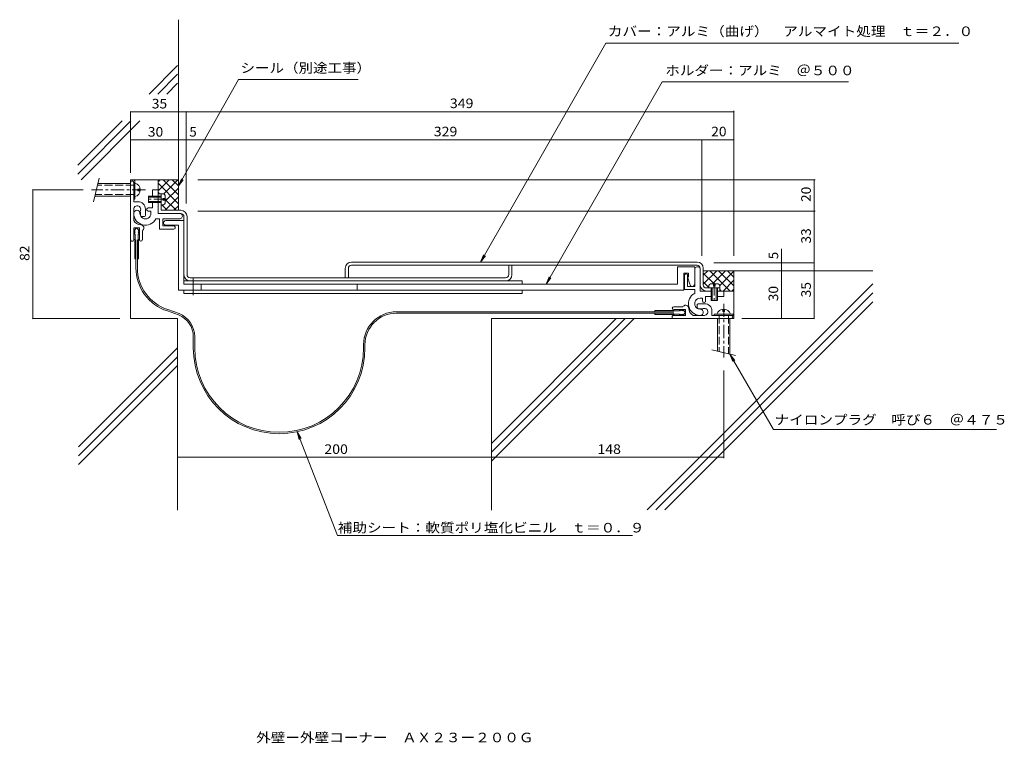
# Model space of a CAD drawing. Units: millimetres. Extents: x -291 to 337, y -270 to 191.
import ezdxf

# ---------------------------------------------------------------- set-up
doc = ezdxf.new("R2010")
doc.units = ezdxf.units.MM
doc.header["$LTSCALE"] = 2
for name, pattern in [('JWW_CENTER1', [13.546667, 4.233333, -0.846667, 0.846667, -0.846667, 4.233333, -0.846667, 0.846667, -0.846667]), ('JWW_CENTER2', [13.546667, 11.006667, -0.846667, 0.846667, -0.846667]), ('JWW_DASHED3', [13.546667, 2.54, -0.846667, 2.54, -0.846667, 2.54, -0.846667, 2.54, -0.846667])]:
    doc.linetypes.add(name, pattern=pattern)
for name, color, linetype in [('D-0', 7, 'Continuous'), ('D-1', 7, 'Continuous'), ('D-2', 7, 'Continuous'), ('D-3', 7, 'Continuous'), ('D-4', 7, 'Continuous'), ('D-5', 7, 'Continuous'), ('F-5ﾚｲﾔ', 7, 'Continuous')]:
    doc.layers.add(name, color=color, linetype=linetype)
doc.styles.add('ＭＳ ゴシック', font='txt')

msp = doc.modelspace()

# ---------------------------------------------------------------- linework, layer by layer
at = {"layer": 'D-0', "color": 3, "linetype": 'Continuous', "lineweight": 9}
for p, q in [((-202.56, 78.54), (-202.56, 80.04)), ((-202.56, 80.04), (-200.56, 80.04)), ((-202.56, 69.54), (-202.56, 74.54)), ((-200.56, 69.54), (-200.56, 74.54)), ((-200.56, 69.54), (-188.06, 69.54)), ((-188.06, 67.54), (-188.81, 67.54)), ((-186.06, 65.54), (-186.06, 63.04)), ((-184.06, 28.54), (-184.06, 65.54)), ((-83.26, 26.54), (-83.26, 32.54)), ((-81.26, 32.54), (-81.26, 26.54)), ((-79.26, 36.54), (140.94, 36.54)), ((140.94, 34.54), (-79.26, 34.54)), ((20.94, 28.54), (20.94, 34.54)), ((22.94, 34.54), (22.94, 28.54)), ((144.94, 22.04), (144.94, 32.54)), ((18.94, 26.54), (-182.06, 26.54)), ((146.94, 20.04), (149.94, 20.04)), ((155.44, 18.04), (155.44, 20.04))]:
    msp.add_line(p, q, dxfattribs=at)
for centre, radius, start, end in [((-188.06, 65.54), 4, 0, 90), ((-188.06, 65.54), 2, 0, 90), ((-79.26, 32.54), 4, 90, 180), ((-79.26, 32.54), 2, 90, 180), ((140.94, 32.54), 4, 0, 90), ((140.94, 32.54), 2, 0, 90), ((-182.06, 28.54), 4, 180, 270), ((-182.06, 28.54), 2, 180, 270), ((18.94, 28.54), 2, 270, 0), ((18.94, 28.54), 4, 270, 0), ((146.94, 22.04), 4, 180, 270), ((146.94, 22.04), 2, 180, 270)]:
    msp.add_arc(centre, radius, start, end, dxfattribs=at)
at = {"layer": 'D-1', "color": 2, "linetype": 'Continuous', "lineweight": 9}
for p, q in [((-240.01, 90.04), (-243.6, 75.04)), ((-218.06, 88.54), (-217.26, 88.54)), ((-217.26, 88.54), (-217.26, 76.54)), ((-220.06, 86.54), (-240.85, 86.54)), ((-218.06, 87.29), (-218.06, 75.04)), ((-215.46, 83.04), (-213.96, 83.04)), ((-215.46, 82.04), (-215.46, 83.04)), ((-215.46, 82.04), (-213.96, 82.04)), ((-202.56, 82.54), (-206.06, 82.54)), ((-206.06, 82.54), (-206.06, 78.54)), ((-202.56, 67.54), (-202.56, 82.54)), ((-220.06, 78.54), (-242.76, 78.54)), ((-217.26, 76.54), (-218.06, 76.54)), ((-208.56, 74.54), (-208.56, 78.54)), ((-208.56, 78.54), (-200.56, 78.54)), ((-208.56, 77.84), (-200.56, 77.84)), ((-200.56, 73.04), (-200.56, 80.04)), ((-200.56, 80.04), (-199.07, 80.04)), ((-197.96, 77.04), (-199.46, 77.04)), ((-199.46, 77.04), (-199.46, 76.04)), ((-199.46, 76.04), (-197.96, 76.04)), ((-197.96, 74.15), (-197.96, 78.94)), ((-218.06, 75.04), (-215.31, 75.04)), ((-218.06, 70.21), (-218.06, 63.12)), ((-210.56, 70.29), (-210.56, 66.54)), ((-206.06, 71.04), (-208.81, 71.04)), ((-208.81, 69.04), (-207.06, 69.04)), ((-200.56, 75.24), (-208.56, 75.24)), ((-200.56, 74.54), (-208.56, 74.54)), ((-207.06, 69.04), (-207.06, 67.54)), ((-206.06, 74.54), (-206.06, 71.04)), ((-200.56, 73.04), (-199.07, 73.04)), ((-213.81, 66.54), (-213.81, 68.54)), ((-211.56, 65.54), (-212.81, 65.54)), ((-201.56, 64.04), (-203.93, 64.04)), ((-202.56, 67.54), (-188.81, 67.54)), ((-201.56, 57.54), (-201.56, 64.04)), ((-188.81, 64.04), (-199.56, 64.04)), ((-199.56, 64.04), (-199.56, 59.54)), ((-186.06, 63.04), (-197.56, 63.04)), ((-186.06, 63.04), (-186.06, 22.54)), ((-214.31, 58.29), (-218.06, 58.29)), ((-218.06, 50.67), (-218.06, 58.29)), ((-214.31, 50.67), (-214.31, 58.29)), ((-192.56, 57.54), (-201.56, 57.54)), ((-199.56, 59.54), (-192.56, 59.54)), ((-197.56, 60.04), (-189.56, 60.04)), ((-189.56, 60.04), (-189.56, 18.54)), ((-212.56, 50.67), (-212.56, 56.06)), ((139.44, 33.54), (128.44, 33.54)), ((128.44, 33.54), (128.44, 22.54)), ((139.44, 33.54), (139.44, 21.04)), ((142.94, 32.54), (142.94, 18.04)), ((132.44, 18.54), (132.44, 29.54)), ((132.44, 29.54), (135.44, 29.54)), ((132.94, 28.04), (132.94, 19.04)), ((134.94, 21.04), (134.94, 28.04)), ((135.44, 27.04), (134.94, 27.04)), ((134.94, 27.04), (136.44, 22.54)), ((135.44, 29.54), (135.44, 27.04)), ((29.44, 24.54), (-186.06, 24.54)), ((128.44, 22.54), (-186.06, 22.54)), ((-175.06, 18.54), (-175.06, 22.54)), ((-75.56, 22.54), (-75.56, 18.54)), ((29.44, 22.54), (29.44, 24.54)), ((132.94, 19.04), (139.44, 19.04)), ((139.44, 21.04), (134.94, 21.04)), ((139.44, 19.04), (139.44, 16.68)), ((148.44, 20.04), (148.44, 21.54)), ((155.44, 20.04), (148.44, 20.04)), ((154.33, 22.64), (149.54, 22.64)), ((149.94, 12.04), (149.94, 20.04)), ((150.64, 12.04), (150.64, 20.04)), ((151.44, 22.64), (151.44, 21.14)), ((151.44, 21.14), (152.44, 21.14)), ((152.44, 21.14), (152.44, 22.64)), ((153.24, 20.04), (153.24, 12.04)), ((153.94, 20.04), (153.94, 12.04)), ((155.44, 20.04), (155.44, 21.54)), ((-189.56, 18.54), (132.44, 18.54)), ((-186.06, 18.54), (-186.06, 16.54)), ((29.44, 16.54), (-186.06, 16.54)), ((29.44, 16.54), (29.44, 18.54)), ((142.94, 18.04), (149.94, 18.04)), ((144.44, 13.54), (142.94, 13.54)), ((144.44, 11.79), (144.44, 13.54)), ((146.44, 14.54), (146.44, 11.79)), ((149.94, 14.54), (146.44, 14.54)), ((153.94, 18.04), (157.94, 18.04)), ((157.94, 14.54), (153.94, 14.54)), ((157.94, 18.04), (157.94, 14.54)), ((126.06, 8.04), (131.45, 8.04)), ((126.06, 6.29), (133.69, 6.29)), ((133.69, 6.29), (133.69, 2.54)), ((140.94, 9.04), (140.94, 7.79)), ((145.69, 10.04), (141.94, 10.04)), ((141.94, 6.79), (143.94, 6.79)), ((153.94, 12.04), (149.94, 12.04)), ((157.44, 5.15), (157.44, 6.64)), ((158.44, 6.64), (158.44, 5.15)), ((126.06, 2.54), (133.69, 2.54)), ((145.6, 2.54), (138.51, 2.54)), ((150.44, 2.54), (150.44, 5.29)), ((163.94, 2.54), (150.44, 2.54)), ((151.94, 2.54), (151.94, 3.35)), ((151.94, 3.35), (163.94, 3.35)), ((153.93, 0.54), (153.94, -20.24)), ((158.44, 5.15), (157.44, 5.15)), ((161.94, 0.54), (161.94, -22.15)), ((163.94, 3.35), (163.94, 2.54)), ((150.44, -19.41), (165.44, -22.99))]:
    msp.add_line(p, q, dxfattribs=at)
at = {"layer": 'D-1', "color": 2, "linetype": 'JWW_CENTER1', "lineweight": 9}
for p, q in [((-210.56, 82.54), (-244.94, 82.54)), ((-196.8, 76.54), (-209.88, 76.54)), ((151.94, 23.81), (151.94, 10.73)), ((157.94, 10.04), (157.94, -24.33))]:
    msp.add_line(p, q, dxfattribs=at)
at = {"layer": 'D-1', "color": 2, "linetype": 'JWW_DASHED3', "lineweight": 9}
for p, q in [((-218.06, 85.54), (-241.09, 85.54)), ((-218.06, 79.54), (-242.52, 79.54)), ((154.94, 2.54), (154.94, -20.48)), ((160.94, 2.54), (160.94, -21.91))]:
    msp.add_line(p, q, dxfattribs=at)
at = {"layer": 'D-1', "color": 2, "linetype": 'JWW_CENTER2', "lineweight": 9}
msp.add_line((-180.06, 26.54), (-180.06, 15.54), dxfattribs=at)
at = {"layer": 'D-1', "color": 2, "linetype": 'Continuous', "lineweight": 9}
for centre, radius, start, end in [((-219.06, 87.29), 1, 359.99988, 173.16756), ((-218.41, 82.54), 4.45, 284.9767, 75.02328), ((-200.56, 77.44), 3, 29.92644, 60.07379), ((-215.81, 70.21), 2.25, 342.37009, 182.37054), ((-216.06, 67.54), 2, 359.99983, 174.46753), ((-215.31, 70.29), 4.75, 359.99994, 90.00003), ((-210.56, 68.54), 3.25, 162.37053, 173.16756), ((-208.81, 70.04), 1, 89.99971, 270.00023), ((-200.56, 75.64), 3, 299.92624, 330.07355), ((-210.56, 67.54), 7.5, 179.99965, 332.18205), ((-213.56, 65.29), 5, 205.84195, 269.99998), ((-210.56, 67.54), 3.5, 179.99965, 0.00015), ((-212.81, 66.54), 1, 179.99969, 270), ((-211.56, 66.54), 1, 270, 0.00015), ((-197.56, 61.54), 1.5, 89.99971, 270.00017), ((-188.81, 65.79), 1.75, 269.99989, 90.00018), ((-213.56, 58.29), 2, 311.81032, 90.0004), ((-211.56, 56.06), 1, 131.81032, 180.00002), ((-192.56, 58.54), 1, 269.99989, 90.00018), ((-218.94, 50.67), 0.875, 180, 0.00002), ((-213.44, 50.67), 0.875, 180.00003, 359.99998), ((141.19, 31.79), 1.75, 359.99962, 180.00024), ((133.94, 28.04), 1, 359.99962, 180.00024), ((137.94, 22.54), 1.5, 180.00003, 359.99998), ((151.04, 20.04), 3, 119.92642, 150.07379), ((152.84, 20.04), 3, 29.92622, 60.07352), ((142.94, 10.04), 7.5, 117.81776, 270.00006), ((142.94, 10.04), 3.5, 89.99966, 270.00006), ((126.06, 7.17), 0.875, 90.00003, 269.99998), ((131.45, 9.04), 1, 270, 318.1897), ((133.69, 7.04), 2, 359.99962, 138.1897), ((140.69, 7.04), 5, 180.00003, 244.15807), ((141.94, 9.04), 1, 89.99966, 180.00003), ((141.94, 7.79), 1, 180.00003, 270), ((142.94, 4.54), 2, 270.00006, 90.00031), ((143.94, 10.04), 3.25, 270, 287.62949), ((145.44, 11.79), 1, 179.99959, 359.99998), ((145.6, 4.8), 2.25, 267.6295, 107.62973), ((145.69, 5.29), 4.75, 359.99998, 90.00018), ((157.94, 2.19), 4.45, 14.97668, 165.02328), ((126.06, 1.54), 1, 89.99976, 270), ((162.69, 1.54), 1, 270, 90.00024)]:
    msp.add_arc(centre, radius, start, end, dxfattribs=at)
at = {"layer": 'D-2', "color": 4, "linetype": 'Continuous', "lineweight": 9}
for p, q in [((-216.19, 58.29), (-218.06, 56.42)), ((-216.19, 58.29), (-214.31, 56.42)), ((-217.18, 56.42), (-218.06, 55.42)), ((-218.06, 56.42), (-217.18, 56.42)), ((-217.18, 55.42), (-218.06, 54.42)), ((-218.06, 55.42), (-217.18, 55.42)), ((-218.06, 54.42), (-217.18, 54.42)), ((-217.43, 50.79), (-217.43, 38.67)), ((-217.18, 54.42), (-217.18, 51.04)), ((-216.64, 50.79), (-216.64, 32.97)), ((-215.74, 50.79), (-215.74, 32.97)), ((-215.19, 56.42), (-214.31, 55.42)), ((-214.31, 56.42), (-215.19, 56.42)), ((-215.19, 55.42), (-214.31, 54.42)), ((-214.31, 55.42), (-215.19, 55.42)), ((-214.31, 54.42), (-215.19, 54.42)), ((-215.19, 54.42), (-215.19, 51.04)), ((-214.94, 50.79), (-214.94, 38.67)), ((-216.64, 38.67), (-217.43, 38.67)), ((-215.74, 38.67), (-214.94, 38.67)), ((129.81, 6.29), (129.81, 5.41)), ((130.81, 5.41), (129.81, 6.29)), ((130.81, 6.29), (130.81, 5.41)), ((131.81, 5.41), (130.81, 6.29)), ((131.81, 6.29), (131.81, 5.41)), ((133.69, 4.42), (131.81, 6.29)), ((-189.45, 2.88), (-196.6, 5.39)), ((-189.15, 3.73), (-196.3, 6.24)), ((126.19, 4.87), (-50.66, 4.87)), ((126.19, 3.97), (-50.66, 3.97)), ((126.19, 5.66), (114.06, 5.66)), ((114.06, 4.87), (114.06, 5.66)), ((114.06, 3.97), (114.06, 3.17)), ((126.19, 3.17), (114.06, 3.17)), ((129.81, 5.41), (126.44, 5.41)), ((129.81, 3.42), (126.44, 3.42)), ((129.81, 2.54), (129.81, 3.42)), ((130.81, 3.42), (129.81, 2.54)), ((130.81, 2.54), (130.81, 3.42)), ((131.81, 3.42), (130.81, 2.54)), ((133.69, 4.42), (131.81, 2.54)), ((131.81, 2.54), (131.81, 3.42)), ((-180.06, -18.14), (-180.06, -11.03)), ((-179.16, -18.14), (-179.16, -11.03)), ((-71.56, -18.14), (-71.56, -16.03)), ((-70.66, -18.14), (-70.66, -16.03))]:
    msp.add_line(p, q, dxfattribs=at)
for centre, radius, start, end in [((-217.18, 50.79), 0.25, 90, 180), ((-215.19, 50.79), 0.25, 0, 90), ((-187.64, 32.97), 29, 180, 252), ((-187.64, 32.97), 28.1, 180, 252), ((-195.06, -11.03), 15, 0, 68.00002), ((-195.06, -11.03), 15.9, 0, 68.00002), ((-50.66, -16.03), 20.9, 90, 179.99998), ((-50.66, -16.03), 20, 90, 180), ((126.19, 5.41), 0.25, 0, 90), ((126.19, 3.42), 0.25, 270, 0), ((-125.36, -18.14), 54.7, 180, 270), ((-125.36, -18.14), 53.8, 180, 270), ((-125.36, -18.14), 54.7, 270, 0), ((-125.36, -18.14), 53.8, 270, 359.99998)]:
    msp.add_arc(centre, radius, start, end, dxfattribs=at)
at = {"layer": 'D-3', "color": 6, "linetype": 'Continuous', "lineweight": 5}
for p, q in [((-189.56, 69.54), (-189.56, 191.02)), ((-190.06, 161.85), (-208.27, 143.65)), ((-190.06, 156.2), (-202.61, 143.65)), ((-190.06, 150.54), (-196.96, 143.65)), ((-219.8, 126.46), (-253.66, 92.6)), ((-225.46, 126.46), (-253.66, 98.26)), ((-214.14, 126.46), (-251.56, 89.04)), ((-220.06, 89.04), (-220.06, 0.55)), ((-220.06, 89.04), (-189.56, 89.04)), ((-202.56, 81.99), (-195.51, 89.05)), ((-202.56, 87.65), (-201.17, 89.05)), ((-202.56, 82.54), (-202.56, 89.04)), ((-199.2, 89.05), (-189.56, 79.41)), ((-198.94, 79.96), (-189.85, 89.05)), ((-193.54, 89.05), (-189.56, 85.07)), ((-202.56, 86.75), (-189.56, 73.75)), ((-197.96, 75.28), (-189.56, 83.68)), ((-202.56, 81.1), (-201.52, 80.05)), ((-198.04, 69.54), (-189.56, 78.02)), ((-197.96, 76.5), (-191.01, 69.54)), ((-200.56, 72.68), (-200.2, 73.05)), ((-200.17, 73.05), (-196.67, 69.54)), ((-192.39, 69.54), (-189.56, 72.37)), ((144.94, 28.15), (147.83, 31.04)), ((144.94, 31.04), (252.98, 31.04)), ((144.94, 22.49), (153.49, 31.04)), ((151.81, 22.64), (144.94, 29.52)), ((162, 18.11), (149.07, 31.04)), ((150.74, 22.64), (159.14, 31.04)), ((164.44, 21.33), (154.72, 31.04)), ((155.38, 21.63), (164.44, 30.68)), ((164.44, 26.99), (160.38, 31.04)), ((164.44, 0.54), (164.44, 31.04)), ((252.98, 22.59), (109.12, -121.28)), ((148.44, 20.36), (144.94, 23.86)), ((148.14, 20.04), (148.44, 20.34)), ((156.35, 18.11), (155.44, 19.02)), ((157.52, 18.11), (164.44, 25.02)), ((163.18, 18.11), (164.44, 19.37)), ((252.98, 16.93), (114.77, -121.28)), ((157.94, 18.04), (164.44, 18.04)), ((252.98, 11.27), (120.43, -121.28)), ((-190.06, 0.54), (-220.06, 0.54)), ((-190.06, 0.54), (-190.06, -121.46)), ((9.94, 0.54), (9.94, -121.46)), ((100.83, 0.54), (9.94, -90.35)), ((95.17, 0.54), (9.94, -84.69)), ((89.51, 0.54), (9.94, -79.03)), ((164.44, 0.54), (9.94, 0.54)), ((-190.06, -18.11), (-253.16, -81.21)), ((-190.06, -23.77), (-253.16, -86.86)), ((-190.06, -29.42), (-253.16, -92.52))]:
    msp.add_line(p, q, dxfattribs=at)
at = {"layer": 'D-4', "color": 7, "linetype": 'Continuous', "lineweight": 9}
for p, q in [((3, 36.54), (82.73, 176.11)), ((82.73, 176.11), (307.76, 176.11)), ((-189.56, 85.07), (-151.31, 152.82)), ((-74.92, 152.82), (-151.31, 152.82)), ((118.64, 151.5), (44.79, 22.54)), ((237.45, 151.5), (118.64, 151.5)), ((-184.56, 132.34), (164.44, 132.34)), ((-184.56, 114.37), (143.94, 114.37)), ((143.94, 114.37), (164.44, 114.37)), ((-189.56, 85.07), (-187.65, 89.69)), ((-189.56, 85.07), (-186.52, 89.03)), ((3, 36.54), (4.91, 41.16)), ((3, 36.54), (6.04, 40.51)), ((44.79, 22.54), (46.7, 27.16)), ((44.79, 22.54), (47.83, 26.51)), ((161.94, -22.15), (189.71, -70.25)), ((161.94, -22.15), (163.85, -26.77)), ((161.94, -22.15), (164.98, -26.12)), ((-88.17, -137.8), (-113.79, -71.61)), ((-113.79, -71.61), (-111.4, -75.99)), ((-113.79, -71.61), (-112.61, -76.47)), ((189.71, -70.25), (331.79, -70.25)), ((-88.17, -137.8), (99.79, -137.8))]:
    msp.add_line(p, q, dxfattribs=at)
at = {"layer": 'D-4', "color": 7, "linetype": 'Continuous', "lineweight": 9, "const_width": 0.4}
for points in [[(-184.36, 132.34, 0.414214), (-184.56, 132.54, 0.414214), (-184.76, 132.34, 0.414214), (-184.56, 132.14, 0.414214)], [(164.64, 132.34, 0.414214), (164.44, 132.54, 0.414214), (164.24, 132.34, 0.414214), (164.44, 132.14, 0.414214)], [(-184.36, 114.37, 0.414214), (-184.56, 114.57, 0.414214), (-184.76, 114.37, 0.414214), (-184.56, 114.17, 0.414214)], [(144.14, 114.37, 0.414214), (143.94, 114.57, 0.414214), (143.74, 114.37, 0.414214), (143.94, 114.17, 0.414214)], [(164.64, 114.37, 0.414214), (164.44, 114.57, 0.414214), (164.24, 114.37, 0.414214), (164.44, 114.17, 0.414214)]]:
    msp.add_lwpolyline(points, format="xyb", close=True, dxfattribs=at)
at = {"layer": 'D-5', "color": 7, "linetype": 'Continuous', "lineweight": 9}
for p, q in [((164.44, 132.34), (-220.06, 132.34)), ((-220.06, 132.34), (-220.06, 93.36)), ((-184.56, 132.34), (-184.56, 73.79)), ((164.44, 40.54), (164.44, 132.94)), ((-177.31, 114.37), (-220.06, 114.37)), ((143.94, 40.54), (143.94, 114.37)), ((-177.11, 89.04), (216.19, 89.04)), ((215.59, 89.04), (215.59, 0.54)), ((-282.38, 82.54), (-282.38, 0.54)), ((-282.38, 82.54), (-250.3, 82.54)), ((-177.11, 69.04), (216.19, 69.04)), ((194.77, 0.54), (194.77, 44.92)), ((215.59, 36.04), (151.72, 36.04)), ((194.77, 31.04), (195.37, 31.04)), ((-282.38, 0.54), (-226.9, 0.54)), ((215.59, 0.54), (169.5, 0.54)), ((157.94, -32.64), (157.94, -88.45)), ((157.94, -87.85), (-190.06, -87.85)), ((-190.06, -87.85), (-190.06, -88.45)), ((9.94, -87.85), (9.94, -88.45))]:
    msp.add_line(p, q, dxfattribs=at)
at = {"layer": 'D-5', "color": 7, "linetype": 'Continuous', "lineweight": 9, "const_width": 0.4}
for points in [[(-219.86, 132.34, 0.414214), (-220.06, 132.54, 0.414214), (-220.26, 132.34, 0.414214), (-220.06, 132.14, 0.414214)], [(-184.36, 132.34, 0.414214), (-184.56, 132.54, 0.414214), (-184.76, 132.34, 0.414214), (-184.56, 132.14, 0.414214)], [(164.64, 132.34, 0.414214), (164.44, 132.54, 0.414214), (164.24, 132.34, 0.414214), (164.44, 132.14, 0.414214)], [(-219.86, 114.37, 0.414214), (-220.06, 114.57, 0.414214), (-220.26, 114.37, 0.414214), (-220.06, 114.17, 0.414214)], [(-189.36, 114.37, 0.414214), (-189.56, 114.57, 0.414214), (-189.76, 114.37, 0.414214), (-189.56, 114.17, 0.414214)], [(-184.36, 114.37, 0.414214), (-184.56, 114.57, 0.414214), (-184.76, 114.37, 0.414214), (-184.56, 114.17, 0.414214)], [(215.79, 89.04, 0.414214), (215.59, 89.24, 0.414214), (215.39, 89.04, 0.414214), (215.59, 88.84, 0.414214)], [(-282.18, 82.54, 0.414214), (-282.38, 82.74, 0.414214), (-282.58, 82.54, 0.414214), (-282.38, 82.34, 0.414214)], [(215.79, 69.04, 0.414214), (215.59, 69.24, 0.414214), (215.39, 69.04, 0.414214), (215.59, 68.84, 0.414214)], [(194.97, 36.04, 0.414214), (194.77, 36.24, 0.414214), (194.57, 36.04, 0.414214), (194.77, 35.84, 0.414214)], [(194.97, 31.04, 0.414214), (194.77, 31.24, 0.414214), (194.57, 31.04, 0.414214), (194.77, 30.84, 0.414214)], [(215.79, 36.04, 0.414214), (215.59, 36.24, 0.414214), (215.39, 36.04, 0.414214), (215.59, 35.84, 0.414214)], [(-282.18, 0.54, 0.414214), (-282.38, 0.74, 0.414214), (-282.58, 0.54, 0.414214), (-282.38, 0.34, 0.414214)], [(194.97, 0.54, 0.414214), (194.77, 0.74, 0.414214), (194.57, 0.54, 0.414214), (194.77, 0.34, 0.414214)], [(215.79, 0.54, 0.414214), (215.59, 0.74, 0.414214), (215.39, 0.54, 0.414214), (215.59, 0.34, 0.414214)], [(-189.86, -87.85, 0.414214), (-190.06, -87.65, 0.414214), (-190.26, -87.85, 0.414214), (-190.06, -88.05, 0.414214)], [(10.14, -87.85, 0.414214), (9.94, -87.65, 0.414214), (9.74, -87.85, 0.414214), (9.94, -88.05, 0.414214)], [(158.14, -87.85, 0.414214), (157.94, -87.65, 0.414214), (157.74, -87.85, 0.414214), (157.94, -88.05, 0.414214)]]:
    msp.add_lwpolyline(points, format="xyb", close=True, dxfattribs=at)

# ---------------------------------------------------------------- texts
at = {"layer": 'D-4', "color": 2, "linetype": 'Continuous', "lineweight": 9, "style": 'ＭＳ ゴシック'}
for s, width, p in [('カバー：アルミ（曲げ）\u3000アルマイト処理\u3000ｔ＝２．０', 1.12, (84.08, 180.58)), ('シール（別途工事）', 1.111111, (-149.99, 157.22)), ('ホルダー：アルミ\u3000＠５００', 1.115385, (120.73, 155.62)), ('補助シート：軟質ポリ塩化ビニル\u3000ｔ＝０．９', 1.119048, (-88.01, -135.77))]:
    msp.add_text(s, height=6.096, dxfattribs=dict(at, width=width)).set_placement(p)
at = {"layer": 'D-4', "color": 2, "linetype": 'Continuous', "lineweight": 211, "style": 'ＭＳ ゴシック'}
for s, width, p in [('349', 1.083333, (-16.56, 134.67)), ('329', 1.083333, (-26.81, 116.7)), ('20', 1.0625, (149.94, 116.7))]:
    msp.add_text(s, height=6.096, dxfattribs=dict(at, width=width)).set_placement(p)
at = {"layer": 'D-4', "color": 2, "linetype": 'Continuous', "lineweight": 9, "style": 'ＭＳ ゴシック', "width": 1.117188}
msp.add_text('ナイロンプラグ\u3000呼び６\u3000＠４７５', height=6.096, rotation=359.99998, dxfattribs=at).set_placement((190.39, -67))
at = {"layer": 'D-5', "color": 2, "linetype": 'Continuous', "lineweight": 9, "style": 'ＭＳ ゴシック'}
for s, width, p in [('35', 1.0625, (-206.56, 134.47)), ('30', 1.0625, (-209.06, 116.5)), ('200', 1.083333, (-96.56, -85.72)), ('148', 1.083333, (77.44, -85.72))]:
    msp.add_text(s, height=6.096, dxfattribs=dict(at, width=width)).set_placement(p)
msp.add_text('5', height=6.1, dxfattribs=at).set_placement((-182.54, 116.5))
at = {"layer": 'D-5', "color": 2, "linetype": 'Continuous', "lineweight": 9, "style": 'ＭＳ ゴシック', "width": 1.0625}
for s, p in [('20', (213.46, 74.8)), ('33', (213.46, 48.29)), ('82', (-284.51, 37.29)), ('30', (192.64, 11.54)), ('35', (213.46, 14.04))]:
    msp.add_text(s, height=6.096, rotation=90, dxfattribs=at).set_placement(p)
at = {"layer": 'D-5', "color": 2, "linetype": 'Continuous', "lineweight": 9, "style": 'ＭＳ ゴシック'}
msp.add_text('5', height=6.1, rotation=90, dxfattribs=at).set_placement((192.64, 38.41))
at = {"layer": 'F-5ﾚｲﾔ', "color": 2, "linetype": 'Continuous', "lineweight": 9, "style": 'ＭＳ ゴシック', "width": 1.118421}
msp.add_text('外壁ー外壁コーナー\u3000ＡＸ２３ー２００Ｇ', height=6.096, dxfattribs=at).set_placement((-140, -269.49))

doc.saveas('drawing.dxf')
